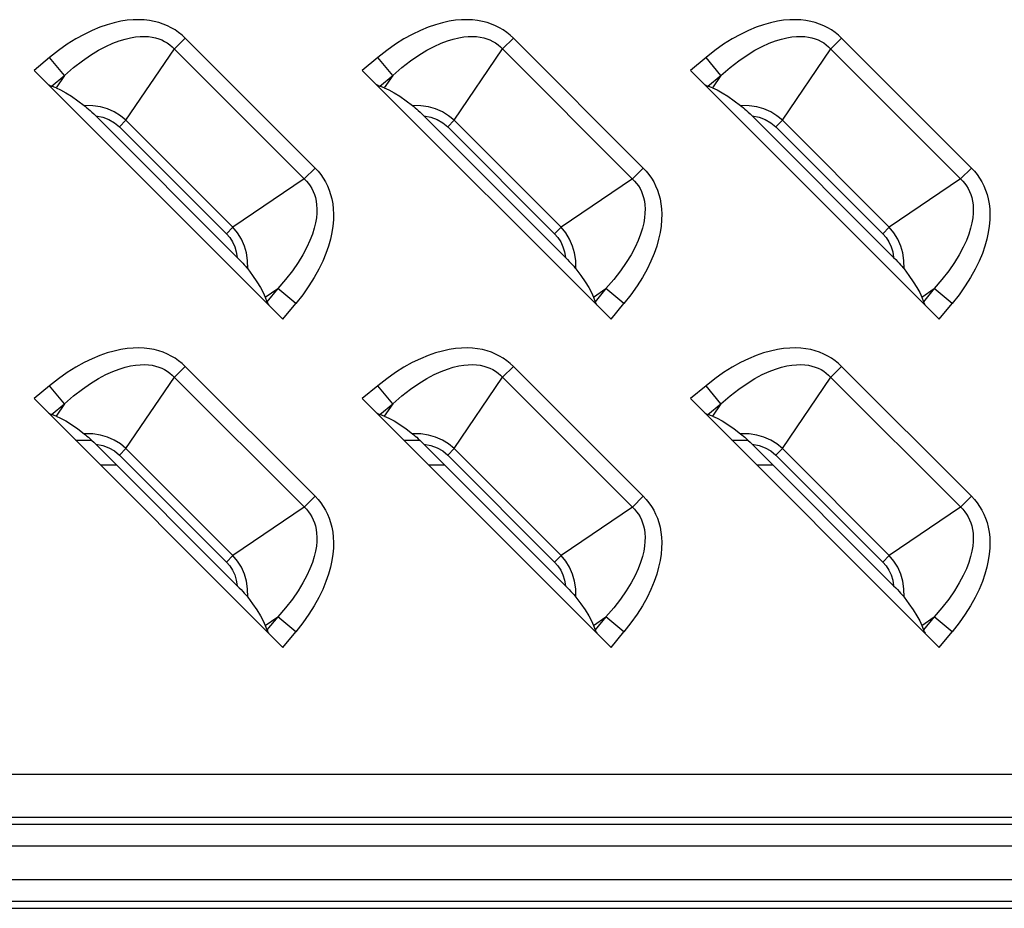
# Model space of a CAD drawing. Units: millimetres. Extents: x 0 to 4756, y 0 to 1682.
# Drawn here: x 3388 to 3427, y 568 to 604 of the extents above; entities that cross this region are included whole.
import ezdxf

# ---------------------------------------------------------------- set-up
doc = ezdxf.new("R2010")
doc.units = ezdxf.units.MM
doc.header["$LTSCALE"] = 261.57428
for name, color, linetype in [('00_COMPONENTS', 7, 'CONTINUOUS'), ('3_ALL_AXES', 7, 'CONTINUOUS'), ('7_ALL_FEATURES', 7, 'CONTINUOUS')]:
    doc.layers.add(name, color=color, linetype=linetype)

msp = doc.modelspace()

# ---------------------------------------------------------------- linework, layer by layer
at = {"layer": '00_COMPONENTS', "color": 7, "linetype": 'Continuous'}
for p, q in [((3390.129, 587.036), (3390.772, 587.036)), ((3403.329, 587.036), (3403.972, 587.036)), ((3416.529, 587.036), (3417.172, 587.036)), ((3391.129, 586.036), (3391.777, 586.036)), ((3404.329, 586.036), (3404.977, 586.036)), ((3417.529, 586.036), (3418.177, 586.036))]:
    msp.add_line(p, q, dxfattribs=at)
at = {"layer": '3_ALL_AXES', "color": 7, "linetype": 'Continuous'}
for p, q in [((3531, 573.595), (3336, 573.595)), ((3531, 571.863), (3336, 571.863)), ((3531, 571.575), (3336, 571.575)), ((3531, 570.708), (3336, 570.708)), ((3336, 569.363), (3531, 569.363)), ((3336, 568.497), (3531, 568.497)), ((3336, 568.208), (3531, 568.208))]:
    msp.add_line(p, q, dxfattribs=at)
at = {"layer": '7_ALL_FEATURES', "color": 7, "linetype": 'Continuous'}
for p, q in [((3392.209, 603.915), (3391.955, 603.876)), ((3392.451, 603.935), (3392.209, 603.915)), ((3392.679, 603.94), (3392.451, 603.935)), ((3392.896, 603.931), (3392.679, 603.94)), ((3393.101, 603.907), (3392.896, 603.931)), ((3393.296, 603.872), (3393.101, 603.907)), ((3405.409, 603.915), (3405.155, 603.876)), ((3405.651, 603.935), (3405.409, 603.915)), ((3405.879, 603.94), (3405.651, 603.935)), ((3406.096, 603.931), (3405.879, 603.94)), ((3406.301, 603.907), (3406.096, 603.931)), ((3406.496, 603.872), (3406.301, 603.907)), ((3418.609, 603.915), (3418.355, 603.876)), ((3418.851, 603.935), (3418.609, 603.915)), ((3419.079, 603.94), (3418.851, 603.935)), ((3419.296, 603.931), (3419.079, 603.94)), ((3419.501, 603.907), (3419.296, 603.931)), ((3419.696, 603.872), (3419.501, 603.907)), ((3390.797, 603.507), (3390.474, 603.351)), ((3391.107, 603.635), (3390.797, 603.507)), ((3391.404, 603.738), (3391.107, 603.635)), ((3391.686, 603.818), (3391.404, 603.738)), ((3391.955, 603.876), (3391.686, 603.818)), ((3393.481, 603.824), (3393.296, 603.872)), ((3393.656, 603.766), (3393.481, 603.824)), ((3393.823, 603.697), (3393.656, 603.766)), ((3393.982, 603.617), (3393.823, 603.697)), ((3394.133, 603.528), (3393.982, 603.617)), ((3394.276, 603.428), (3394.133, 603.528)), ((3403.997, 603.507), (3403.674, 603.351)), ((3404.307, 603.635), (3403.997, 603.507)), ((3404.604, 603.738), (3404.307, 603.635)), ((3404.886, 603.818), (3404.604, 603.738)), ((3405.155, 603.876), (3404.886, 603.818)), ((3406.681, 603.824), (3406.496, 603.872)), ((3406.856, 603.766), (3406.681, 603.824)), ((3407.023, 603.697), (3406.856, 603.766)), ((3407.182, 603.617), (3407.023, 603.697)), ((3407.333, 603.528), (3407.182, 603.617)), ((3407.476, 603.428), (3407.333, 603.528)), ((3417.197, 603.507), (3416.874, 603.351)), ((3417.507, 603.635), (3417.197, 603.507)), ((3417.804, 603.738), (3417.507, 603.635)), ((3418.086, 603.818), (3417.804, 603.738)), ((3418.355, 603.876), (3418.086, 603.818)), ((3419.881, 603.824), (3419.696, 603.872)), ((3420.056, 603.766), (3419.881, 603.824)), ((3420.223, 603.697), (3420.056, 603.766)), ((3420.382, 603.617), (3420.223, 603.697)), ((3420.533, 603.528), (3420.382, 603.617)), ((3420.676, 603.428), (3420.533, 603.528)), ((3390.139, 603.166), (3389.795, 602.95)), ((3390.474, 603.351), (3390.139, 603.166)), ((3391.884, 603.091), (3392.12, 603.164)), ((3392.12, 603.164), (3392.339, 603.216)), ((3392.339, 603.216), (3392.541, 603.25)), ((3392.541, 603.25), (3392.727, 603.267)), ((3392.727, 603.267), (3392.9, 603.27)), ((3392.9, 603.27), (3393.06, 603.261)), ((3393.06, 603.261), (3393.209, 603.242)), ((3393.209, 603.242), (3393.347, 603.212)), ((3393.347, 603.212), (3393.476, 603.173)), ((3393.476, 603.173), (3393.598, 603.125)), ((3393.598, 603.125), (3393.712, 603.07)), ((3394.541, 603.198), (3394.105, 602.763)), ((3394.412, 603.318), (3394.276, 603.428)), ((3394.541, 603.198), (3394.412, 603.318)), ((3399.762, 597.976), (3394.541, 603.198)), ((3403.339, 603.166), (3402.995, 602.95)), ((3403.674, 603.351), (3403.339, 603.166)), ((3405.084, 603.091), (3405.32, 603.164)), ((3405.32, 603.164), (3405.539, 603.216)), ((3405.539, 603.216), (3405.741, 603.25)), ((3405.741, 603.25), (3405.927, 603.267)), ((3405.927, 603.267), (3406.1, 603.27)), ((3406.1, 603.27), (3406.26, 603.261)), ((3406.26, 603.261), (3406.409, 603.242)), ((3406.409, 603.242), (3406.547, 603.212)), ((3406.547, 603.212), (3406.676, 603.173)), ((3406.676, 603.173), (3406.798, 603.125)), ((3406.798, 603.125), (3406.912, 603.07)), ((3407.741, 603.198), (3407.305, 602.763)), ((3407.612, 603.318), (3407.476, 603.428)), ((3407.741, 603.198), (3407.612, 603.318)), ((3412.962, 597.976), (3407.741, 603.198)), ((3416.539, 603.166), (3416.195, 602.95)), ((3416.874, 603.351), (3416.539, 603.166)), ((3418.284, 603.091), (3418.52, 603.164)), ((3418.52, 603.164), (3418.739, 603.216)), ((3418.739, 603.216), (3418.941, 603.25)), ((3418.941, 603.25), (3419.127, 603.267)), ((3419.127, 603.267), (3419.3, 603.27)), ((3419.3, 603.27), (3419.46, 603.261)), ((3419.46, 603.261), (3419.609, 603.242)), ((3419.609, 603.242), (3419.747, 603.212)), ((3419.747, 603.212), (3419.876, 603.173)), ((3419.876, 603.173), (3419.998, 603.125)), ((3419.998, 603.125), (3420.112, 603.07)), ((3420.941, 603.198), (3420.505, 602.763)), ((3420.812, 603.318), (3420.676, 603.428)), ((3420.941, 603.198), (3420.812, 603.318)), ((3426.162, 597.976), (3420.941, 603.198)), ((3389.795, 602.95), (3389.444, 602.702)), ((3391.054, 602.709), (3391.351, 602.867)), ((3391.351, 602.867), (3391.628, 602.993)), ((3391.628, 602.993), (3391.884, 603.091)), ((3392.158, 599.894), (3394.105, 602.763)), ((3393.712, 603.07), (3393.819, 603.005)), ((3393.819, 603.005), (3393.921, 602.933)), ((3393.921, 602.933), (3394.016, 602.852)), ((3394.016, 602.852), (3399.416, 597.452)), ((3402.995, 602.95), (3402.644, 602.702)), ((3404.254, 602.709), (3404.551, 602.867)), ((3404.551, 602.867), (3404.828, 602.993)), ((3404.828, 602.993), (3405.084, 603.091)), ((3405.358, 599.894), (3407.305, 602.763)), ((3406.912, 603.07), (3407.019, 603.005)), ((3407.019, 603.005), (3407.121, 602.933)), ((3407.121, 602.933), (3407.216, 602.852)), ((3407.216, 602.852), (3412.616, 597.452)), ((3416.195, 602.95), (3415.844, 602.702)), ((3417.454, 602.709), (3417.751, 602.867)), ((3417.751, 602.867), (3418.028, 602.993)), ((3418.028, 602.993), (3418.284, 603.091)), ((3418.558, 599.894), (3420.505, 602.763)), ((3420.112, 603.07), (3420.219, 603.005)), ((3420.219, 603.005), (3420.321, 602.933)), ((3420.321, 602.933), (3420.416, 602.852)), ((3420.416, 602.852), (3425.816, 597.452)), ((3389.088, 602.422), (3388.462, 601.903)), ((3389.444, 602.702), (3389.088, 602.422)), ((3389.689, 601.699), (3389.088, 602.422)), ((3390.403, 602.285), (3390.737, 602.516)), ((3390.737, 602.516), (3391.054, 602.709)), ((3402.288, 602.422), (3401.662, 601.903)), ((3402.644, 602.702), (3402.288, 602.422)), ((3402.889, 601.699), (3402.288, 602.422)), ((3403.603, 602.285), (3403.937, 602.516)), ((3403.937, 602.516), (3404.254, 602.709)), ((3415.488, 602.422), (3414.862, 601.903)), ((3415.844, 602.702), (3415.488, 602.422)), ((3416.089, 601.699), (3415.488, 602.422)), ((3416.803, 602.285), (3417.137, 602.516)), ((3417.137, 602.516), (3417.454, 602.709)), ((3389.689, 601.699), (3390.052, 602.013)), ((3390.052, 602.013), (3390.403, 602.285)), ((3402.889, 601.699), (3403.252, 602.013)), ((3403.252, 602.013), (3403.603, 602.285)), ((3416.089, 601.699), (3416.452, 602.013)), ((3416.452, 602.013), (3416.803, 602.285)), ((3388.462, 601.903), (3398.467, 591.898)), ((3389.165, 601.264), (3389.689, 601.699)), ((3389.689, 601.699), (3389.348, 601.197)), ((3401.662, 601.903), (3411.667, 591.898)), ((3402.365, 601.264), (3402.889, 601.699)), ((3402.889, 601.699), (3402.548, 601.197)), ((3414.862, 601.903), (3424.867, 591.898)), ((3415.565, 601.264), (3416.089, 601.699)), ((3416.089, 601.699), (3415.748, 601.197)), ((3389.03, 601.334), (3389.081, 601.304)), ((3389.081, 601.304), (3389.126, 601.281)), ((3389.126, 601.281), (3389.165, 601.264)), ((3389.348, 601.197), (3389.165, 601.264)), ((3389.348, 601.197), (3389.531, 601.117)), ((3402.23, 601.334), (3402.281, 601.304)), ((3402.281, 601.304), (3402.326, 601.281)), ((3402.326, 601.281), (3402.365, 601.264)), ((3402.548, 601.197), (3402.365, 601.264)), ((3402.548, 601.197), (3402.731, 601.117)), ((3415.43, 601.334), (3415.481, 601.304)), ((3415.481, 601.304), (3415.526, 601.281)), ((3415.526, 601.281), (3415.565, 601.264)), ((3415.748, 601.197), (3415.565, 601.264)), ((3415.748, 601.197), (3415.931, 601.117)), ((3389.531, 601.117), (3389.738, 601.005)), ((3389.738, 601.005), (3389.969, 600.859)), ((3389.969, 600.859), (3390.221, 600.684)), ((3402.731, 601.117), (3402.938, 601.005)), ((3402.938, 601.005), (3403.169, 600.859)), ((3403.169, 600.859), (3403.421, 600.684)), ((3415.931, 601.117), (3416.138, 601.005)), ((3416.138, 601.005), (3416.369, 600.859)), ((3416.369, 600.859), (3416.621, 600.684)), ((3390.221, 600.684), (3390.48, 600.489)), ((3390.821, 600.482), (3390.48, 600.489)), ((3390.48, 600.489), (3390.532, 600.448)), ((3390.532, 600.448), (3390.588, 600.4)), ((3390.588, 600.4), (3390.65, 600.347)), ((3390.65, 600.347), (3390.716, 600.288)), ((3391.129, 600.435), (3390.821, 600.482)), ((3391.41, 600.355), (3391.129, 600.435)), ((3391.689, 600.232), (3391.41, 600.355)), ((3403.421, 600.684), (3403.68, 600.489)), ((3404.021, 600.482), (3403.68, 600.489)), ((3403.68, 600.489), (3403.732, 600.448)), ((3403.732, 600.448), (3403.788, 600.4)), ((3403.788, 600.4), (3403.85, 600.347)), ((3403.85, 600.347), (3403.916, 600.288)), ((3404.329, 600.435), (3404.021, 600.482)), ((3404.61, 600.355), (3404.329, 600.435)), ((3404.889, 600.232), (3404.61, 600.355)), ((3416.621, 600.684), (3416.88, 600.489)), ((3417.221, 600.482), (3416.88, 600.489)), ((3416.88, 600.489), (3416.932, 600.448)), ((3416.932, 600.448), (3416.988, 600.4)), ((3416.988, 600.4), (3417.05, 600.347)), ((3417.05, 600.347), (3417.116, 600.288)), ((3417.529, 600.435), (3417.221, 600.482)), ((3417.81, 600.355), (3417.529, 600.435)), ((3418.089, 600.232), (3417.81, 600.355)), ((3390.716, 600.288), (3390.787, 600.222)), ((3390.787, 600.222), (3390.862, 600.15)), ((3390.862, 600.15), (3390.944, 600.069)), ((3390.944, 600.069), (3391.225, 600.019)), ((3396.633, 594.38), (3390.944, 600.069)), ((3391.225, 600.019), (3391.472, 599.929)), ((3391.935, 600.079), (3391.689, 600.232)), ((3392.158, 599.894), (3391.935, 600.079)), ((3403.916, 600.288), (3403.987, 600.222)), ((3403.987, 600.222), (3404.062, 600.15)), ((3404.062, 600.15), (3404.144, 600.069)), ((3404.144, 600.069), (3404.425, 600.019)), ((3409.833, 594.38), (3404.144, 600.069)), ((3404.425, 600.019), (3404.672, 599.929)), ((3405.135, 600.079), (3404.889, 600.232)), ((3405.358, 599.894), (3405.135, 600.079)), ((3417.116, 600.288), (3417.187, 600.222)), ((3417.187, 600.222), (3417.262, 600.15)), ((3417.262, 600.15), (3417.344, 600.069)), ((3417.344, 600.069), (3417.625, 600.019)), ((3423.033, 594.38), (3417.344, 600.069)), ((3417.625, 600.019), (3417.872, 599.929)), ((3418.335, 600.079), (3418.089, 600.232)), ((3418.558, 599.894), (3418.335, 600.079)), ((3391.472, 599.929), (3391.699, 599.799)), ((3391.699, 599.799), (3391.897, 599.633)), ((3392.158, 599.894), (3391.897, 599.633)), ((3391.897, 599.633), (3396.197, 595.332)), ((3392.158, 599.894), (3396.458, 595.594)), ((3404.672, 599.929), (3404.899, 599.799)), ((3404.899, 599.799), (3405.097, 599.633)), ((3405.358, 599.894), (3405.097, 599.633)), ((3405.097, 599.633), (3409.397, 595.332)), ((3405.358, 599.894), (3409.658, 595.594)), ((3417.872, 599.929), (3418.099, 599.799)), ((3418.099, 599.799), (3418.297, 599.633)), ((3418.558, 599.894), (3418.297, 599.633)), ((3418.297, 599.633), (3422.597, 595.332)), ((3418.558, 599.894), (3422.858, 595.594)), ((3399.327, 597.541), (3399.762, 597.976)), ((3399.762, 597.976), (3399.882, 597.849)), ((3412.527, 597.541), (3412.962, 597.976)), ((3412.962, 597.976), (3413.082, 597.849)), ((3425.727, 597.541), (3426.162, 597.976)), ((3426.162, 597.976), (3426.282, 597.849)), ((3399.882, 597.849), (3399.992, 597.713)), ((3399.992, 597.713), (3400.092, 597.569)), ((3400.092, 597.569), (3400.182, 597.417)), ((3413.082, 597.849), (3413.192, 597.713)), ((3413.192, 597.713), (3413.292, 597.569)), ((3413.292, 597.569), (3413.382, 597.417)), ((3426.282, 597.849), (3426.392, 597.713)), ((3426.392, 597.713), (3426.492, 597.569)), ((3426.492, 597.569), (3426.582, 597.417)), ((3399.327, 597.541), (3396.458, 595.594)), ((3399.416, 597.452), (3399.497, 597.357)), ((3399.497, 597.357), (3399.569, 597.256)), ((3399.569, 597.256), (3399.633, 597.148)), ((3400.182, 597.417), (3400.261, 597.259)), ((3400.261, 597.259), (3400.33, 597.092)), ((3412.527, 597.541), (3409.658, 595.594)), ((3412.616, 597.452), (3412.697, 597.357)), ((3412.697, 597.357), (3412.769, 597.256)), ((3412.769, 597.256), (3412.833, 597.148)), ((3413.382, 597.417), (3413.461, 597.259)), ((3413.461, 597.259), (3413.53, 597.092)), ((3425.727, 597.541), (3422.858, 595.594)), ((3425.816, 597.452), (3425.897, 597.357)), ((3425.897, 597.357), (3425.969, 597.256)), ((3425.969, 597.256), (3426.033, 597.148)), ((3426.582, 597.417), (3426.661, 597.259)), ((3426.661, 597.259), (3426.73, 597.092)), ((3399.633, 597.148), (3399.689, 597.034)), ((3399.689, 597.034), (3399.737, 596.913)), ((3399.737, 596.913), (3399.776, 596.784)), ((3399.776, 596.784), (3399.806, 596.645)), ((3400.33, 597.092), (3400.388, 596.917)), ((3400.388, 596.917), (3400.436, 596.732)), ((3412.833, 597.148), (3412.889, 597.034)), ((3412.889, 597.034), (3412.937, 596.913)), ((3412.937, 596.913), (3412.976, 596.784)), ((3412.976, 596.784), (3413.006, 596.645)), ((3413.53, 597.092), (3413.588, 596.917)), ((3413.588, 596.917), (3413.636, 596.732)), ((3426.033, 597.148), (3426.089, 597.034)), ((3426.089, 597.034), (3426.137, 596.913)), ((3426.137, 596.913), (3426.176, 596.784)), ((3426.176, 596.784), (3426.206, 596.645)), ((3426.73, 597.092), (3426.788, 596.917)), ((3426.788, 596.917), (3426.836, 596.732)), ((3399.806, 596.645), (3399.826, 596.496)), ((3399.826, 596.496), (3399.835, 596.337)), ((3400.436, 596.732), (3400.472, 596.537)), ((3400.472, 596.537), (3400.495, 596.331)), ((3413.006, 596.645), (3413.026, 596.496)), ((3413.026, 596.496), (3413.035, 596.337)), ((3413.636, 596.732), (3413.672, 596.537)), ((3413.672, 596.537), (3413.695, 596.331)), ((3426.206, 596.645), (3426.226, 596.496)), ((3426.226, 596.496), (3426.235, 596.337)), ((3426.836, 596.732), (3426.872, 596.537)), ((3426.872, 596.537), (3426.895, 596.331)), ((3399.831, 596.164), (3399.814, 595.977)), ((3399.835, 596.337), (3399.831, 596.164)), ((3400.495, 596.331), (3400.505, 596.114)), ((3400.505, 596.114), (3400.5, 595.886)), ((3413.031, 596.164), (3413.014, 595.977)), ((3413.035, 596.337), (3413.031, 596.164)), ((3413.695, 596.331), (3413.705, 596.114)), ((3413.705, 596.114), (3413.7, 595.886)), ((3426.231, 596.164), (3426.214, 595.977)), ((3426.235, 596.337), (3426.231, 596.164)), ((3426.895, 596.331), (3426.905, 596.114)), ((3426.905, 596.114), (3426.9, 595.886)), ((3396.458, 595.594), (3396.197, 595.332)), ((3396.642, 595.373), (3396.458, 595.594)), ((3399.781, 595.776), (3399.729, 595.557)), ((3399.814, 595.977), (3399.781, 595.776)), ((3400.479, 595.644), (3400.44, 595.389)), ((3400.5, 595.886), (3400.479, 595.644)), ((3409.658, 595.594), (3409.397, 595.332)), ((3409.842, 595.373), (3409.658, 595.594)), ((3412.981, 595.776), (3412.929, 595.557)), ((3413.014, 595.977), (3412.981, 595.776)), ((3413.679, 595.644), (3413.64, 595.389)), ((3413.7, 595.886), (3413.679, 595.644)), ((3422.858, 595.594), (3422.597, 595.332)), ((3423.042, 595.373), (3422.858, 595.594)), ((3426.181, 595.776), (3426.129, 595.557)), ((3426.214, 595.977), (3426.181, 595.776)), ((3426.879, 595.644), (3426.84, 595.389)), ((3426.9, 595.886), (3426.879, 595.644)), ((3396.197, 595.332), (3396.331, 595.179)), ((3396.798, 595.121), (3396.642, 595.373)), ((3399.656, 595.32), (3399.558, 595.064)), ((3399.729, 595.557), (3399.656, 595.32)), ((3400.44, 595.389), (3400.382, 595.121)), ((3409.397, 595.332), (3409.531, 595.179)), ((3409.998, 595.121), (3409.842, 595.373)), ((3412.856, 595.32), (3412.758, 595.064)), ((3412.929, 595.557), (3412.856, 595.32)), ((3413.64, 595.389), (3413.582, 595.121)), ((3422.597, 595.332), (3422.731, 595.179)), ((3423.198, 595.121), (3423.042, 595.373)), ((3426.056, 595.32), (3425.958, 595.064)), ((3426.129, 595.557), (3426.056, 595.32)), ((3426.84, 595.389), (3426.782, 595.121)), ((3396.331, 595.179), (3396.445, 595.004)), ((3396.445, 595.004), (3396.533, 594.813)), ((3396.533, 594.813), (3396.596, 594.609)), ((3396.921, 594.839), (3396.798, 595.121)), ((3396.999, 594.564), (3396.921, 594.839)), ((3399.558, 595.064), (3399.432, 594.788)), ((3400.302, 594.839), (3400.2, 594.543)), ((3400.382, 595.121), (3400.302, 594.839)), ((3409.531, 595.179), (3409.645, 595.004)), ((3409.645, 595.004), (3409.733, 594.813)), ((3409.733, 594.813), (3409.796, 594.609)), ((3410.121, 594.839), (3409.998, 595.121)), ((3410.199, 594.564), (3410.121, 594.839)), ((3412.758, 595.064), (3412.632, 594.788)), ((3413.502, 594.839), (3413.4, 594.543)), ((3413.582, 595.121), (3413.502, 594.839)), ((3422.731, 595.179), (3422.845, 595.004)), ((3422.845, 595.004), (3422.933, 594.813)), ((3422.933, 594.813), (3422.996, 594.609)), ((3423.321, 594.839), (3423.198, 595.121)), ((3423.399, 594.564), (3423.321, 594.839)), ((3425.958, 595.064), (3425.832, 594.788)), ((3426.702, 594.839), (3426.6, 594.543)), ((3426.782, 595.121), (3426.702, 594.839)), ((3396.596, 594.609), (3396.633, 594.38)), ((3397.046, 594.258), (3396.999, 594.564)), ((3399.274, 594.491), (3399.081, 594.175)), ((3399.432, 594.788), (3399.274, 594.491)), ((3400.2, 594.543), (3400.071, 594.233)), ((3409.796, 594.609), (3409.833, 594.38)), ((3410.246, 594.258), (3410.199, 594.564)), ((3412.474, 594.491), (3412.281, 594.175)), ((3412.632, 594.788), (3412.474, 594.491)), ((3413.4, 594.543), (3413.271, 594.233)), ((3422.996, 594.609), (3423.033, 594.38)), ((3423.446, 594.258), (3423.399, 594.564)), ((3425.674, 594.491), (3425.481, 594.175)), ((3425.832, 594.788), (3425.674, 594.491)), ((3426.6, 594.543), (3426.471, 594.233)), ((3396.633, 594.38), (3396.714, 594.298)), ((3396.714, 594.298), (3396.786, 594.222)), ((3396.786, 594.222), (3396.852, 594.152)), ((3396.852, 594.152), (3396.911, 594.086)), ((3396.911, 594.086), (3396.965, 594.024)), ((3396.965, 594.024), (3397.012, 593.968)), ((3397.053, 593.916), (3397.046, 594.258)), ((3399.081, 594.175), (3398.85, 593.839)), ((3400.071, 594.233), (3399.915, 593.91)), ((3409.833, 594.38), (3409.914, 594.298)), ((3409.914, 594.298), (3409.986, 594.222)), ((3409.986, 594.222), (3410.052, 594.152)), ((3410.052, 594.152), (3410.111, 594.086)), ((3410.111, 594.086), (3410.165, 594.024)), ((3410.165, 594.024), (3410.212, 593.968)), ((3410.253, 593.916), (3410.246, 594.258)), ((3412.281, 594.175), (3412.05, 593.839)), ((3413.271, 594.233), (3413.115, 593.91)), ((3423.033, 594.38), (3423.114, 594.298)), ((3423.114, 594.298), (3423.186, 594.222)), ((3423.186, 594.222), (3423.252, 594.152)), ((3423.252, 594.152), (3423.311, 594.086)), ((3423.311, 594.086), (3423.365, 594.024)), ((3423.365, 594.024), (3423.412, 593.968)), ((3423.453, 593.916), (3423.446, 594.258)), ((3425.481, 594.175), (3425.25, 593.839)), ((3426.471, 594.233), (3426.315, 593.91)), ((3397.012, 593.968), (3397.053, 593.916)), ((3397.053, 593.916), (3397.248, 593.657)), ((3397.248, 593.657), (3397.424, 593.405)), ((3398.85, 593.839), (3398.577, 593.488)), ((3399.915, 593.91), (3399.73, 593.576)), ((3410.212, 593.968), (3410.253, 593.916)), ((3410.253, 593.916), (3410.448, 593.657)), ((3410.448, 593.657), (3410.624, 593.405)), ((3412.05, 593.839), (3411.777, 593.488)), ((3413.115, 593.91), (3412.93, 593.576)), ((3423.412, 593.968), (3423.453, 593.916)), ((3423.453, 593.916), (3423.648, 593.657)), ((3423.648, 593.657), (3423.824, 593.405)), ((3425.25, 593.839), (3424.977, 593.488)), ((3426.315, 593.91), (3426.13, 593.576)), ((3397.424, 593.405), (3397.569, 593.173)), ((3398.577, 593.488), (3398.263, 593.125)), ((3399.514, 593.232), (3399.267, 592.881)), ((3399.73, 593.576), (3399.514, 593.232)), ((3410.624, 593.405), (3410.769, 593.173)), ((3411.777, 593.488), (3411.463, 593.125)), ((3412.714, 593.232), (3412.467, 592.881)), ((3412.93, 593.576), (3412.714, 593.232)), ((3423.824, 593.405), (3423.969, 593.173)), ((3424.977, 593.488), (3424.663, 593.125)), ((3425.914, 593.232), (3425.667, 592.881)), ((3426.13, 593.576), (3425.914, 593.232)), ((3397.569, 593.173), (3397.682, 592.966)), ((3397.682, 592.966), (3397.761, 592.784)), ((3397.761, 592.784), (3398.263, 593.125)), ((3398.263, 593.125), (3397.828, 592.601)), ((3398.986, 592.524), (3398.263, 593.125)), ((3399.267, 592.881), (3398.986, 592.524)), ((3410.769, 593.173), (3410.882, 592.966)), ((3410.882, 592.966), (3410.961, 592.784)), ((3410.961, 592.784), (3411.463, 593.125)), ((3411.463, 593.125), (3411.028, 592.601)), ((3412.186, 592.524), (3411.463, 593.125)), ((3412.467, 592.881), (3412.186, 592.524)), ((3423.969, 593.173), (3424.082, 592.966)), ((3424.082, 592.966), (3424.161, 592.784)), ((3424.161, 592.784), (3424.663, 593.125)), ((3424.663, 593.125), (3424.228, 592.601)), ((3425.386, 592.524), (3424.663, 593.125)), ((3425.667, 592.881), (3425.386, 592.524)), ((3397.761, 592.784), (3397.828, 592.601)), ((3397.828, 592.601), (3397.845, 592.562)), ((3397.845, 592.562), (3397.869, 592.517)), ((3397.869, 592.517), (3397.899, 592.466)), ((3398.467, 591.898), (3398.986, 592.524)), ((3410.961, 592.784), (3411.028, 592.601)), ((3411.028, 592.601), (3411.045, 592.562)), ((3411.045, 592.562), (3411.069, 592.517)), ((3411.069, 592.517), (3411.099, 592.466)), ((3411.667, 591.898), (3412.186, 592.524)), ((3424.161, 592.784), (3424.228, 592.601)), ((3424.228, 592.601), (3424.245, 592.562)), ((3424.245, 592.562), (3424.269, 592.517)), ((3424.269, 592.517), (3424.299, 592.466)), ((3424.867, 591.898), (3425.386, 592.524)), ((3391.404, 590.538), (3391.107, 590.435)), ((3391.686, 590.618), (3391.404, 590.538)), ((3391.955, 590.676), (3391.686, 590.618)), ((3392.209, 590.715), (3391.955, 590.676)), ((3392.451, 590.735), (3392.209, 590.715)), ((3392.679, 590.74), (3392.451, 590.735)), ((3392.896, 590.731), (3392.679, 590.74)), ((3393.101, 590.707), (3392.896, 590.731)), ((3393.296, 590.672), (3393.101, 590.707)), ((3393.481, 590.624), (3393.296, 590.672)), ((3393.656, 590.566), (3393.481, 590.624)), ((3393.823, 590.497), (3393.656, 590.566)), ((3393.982, 590.417), (3393.823, 590.497)), ((3404.604, 590.538), (3404.307, 590.435)), ((3404.886, 590.618), (3404.604, 590.538)), ((3405.155, 590.676), (3404.886, 590.618)), ((3405.409, 590.715), (3405.155, 590.676)), ((3405.651, 590.735), (3405.409, 590.715)), ((3405.879, 590.74), (3405.651, 590.735)), ((3406.096, 590.731), (3405.879, 590.74)), ((3406.301, 590.707), (3406.096, 590.731)), ((3406.496, 590.672), (3406.301, 590.707)), ((3406.681, 590.624), (3406.496, 590.672)), ((3406.856, 590.566), (3406.681, 590.624)), ((3407.023, 590.497), (3406.856, 590.566)), ((3407.182, 590.417), (3407.023, 590.497)), ((3417.804, 590.538), (3417.507, 590.435)), ((3418.086, 590.618), (3417.804, 590.538)), ((3418.355, 590.676), (3418.086, 590.618)), ((3418.609, 590.715), (3418.355, 590.676)), ((3418.851, 590.735), (3418.609, 590.715)), ((3419.079, 590.74), (3418.851, 590.735)), ((3419.296, 590.731), (3419.079, 590.74)), ((3419.501, 590.707), (3419.296, 590.731)), ((3419.696, 590.672), (3419.501, 590.707)), ((3419.881, 590.624), (3419.696, 590.672)), ((3420.056, 590.566), (3419.881, 590.624)), ((3420.223, 590.497), (3420.056, 590.566)), ((3420.382, 590.417), (3420.223, 590.497)), ((3390.474, 590.151), (3390.139, 589.966)), ((3390.797, 590.307), (3390.474, 590.151)), ((3391.107, 590.435), (3390.797, 590.307)), ((3392.339, 590.016), (3392.541, 590.05)), ((3392.541, 590.05), (3392.727, 590.067)), ((3392.727, 590.067), (3392.9, 590.07)), ((3392.9, 590.07), (3393.06, 590.061)), ((3393.06, 590.061), (3393.209, 590.042)), ((3393.209, 590.042), (3393.347, 590.012)), ((3394.133, 590.328), (3393.982, 590.417)), ((3394.276, 590.228), (3394.133, 590.328)), ((3394.412, 590.118), (3394.276, 590.228)), ((3394.541, 589.998), (3394.412, 590.118)), ((3403.674, 590.151), (3403.339, 589.966)), ((3403.997, 590.307), (3403.674, 590.151)), ((3404.307, 590.435), (3403.997, 590.307)), ((3405.539, 590.016), (3405.741, 590.05)), ((3405.741, 590.05), (3405.927, 590.067)), ((3405.927, 590.067), (3406.1, 590.07)), ((3406.1, 590.07), (3406.26, 590.061)), ((3406.26, 590.061), (3406.409, 590.042)), ((3406.409, 590.042), (3406.547, 590.012)), ((3407.333, 590.328), (3407.182, 590.417)), ((3407.476, 590.228), (3407.333, 590.328)), ((3407.612, 590.118), (3407.476, 590.228)), ((3407.741, 589.998), (3407.612, 590.118)), ((3416.874, 590.151), (3416.539, 589.966)), ((3417.197, 590.307), (3416.874, 590.151)), ((3417.507, 590.435), (3417.197, 590.307)), ((3418.739, 590.016), (3418.941, 590.05)), ((3418.941, 590.05), (3419.127, 590.067)), ((3419.127, 590.067), (3419.3, 590.07)), ((3419.3, 590.07), (3419.46, 590.061)), ((3419.46, 590.061), (3419.609, 590.042)), ((3419.609, 590.042), (3419.747, 590.012)), ((3420.533, 590.328), (3420.382, 590.417)), ((3420.676, 590.228), (3420.533, 590.328)), ((3420.812, 590.118), (3420.676, 590.228)), ((3420.941, 589.998), (3420.812, 590.118)), ((3389.795, 589.75), (3389.444, 589.502)), ((3390.139, 589.966), (3389.795, 589.75)), ((3391.054, 589.509), (3391.351, 589.667)), ((3391.351, 589.667), (3391.628, 589.793)), ((3391.628, 589.793), (3391.884, 589.891)), ((3391.884, 589.891), (3392.12, 589.964)), ((3392.12, 589.964), (3392.339, 590.016)), ((3393.347, 590.012), (3393.476, 589.973)), ((3393.476, 589.973), (3393.598, 589.925)), ((3393.598, 589.925), (3393.712, 589.87)), ((3393.712, 589.87), (3393.819, 589.805)), ((3393.819, 589.805), (3393.921, 589.733)), ((3393.921, 589.733), (3394.016, 589.652)), ((3394.016, 589.652), (3399.416, 584.252)), ((3394.541, 589.998), (3394.105, 589.563)), ((3399.762, 584.776), (3394.541, 589.998)), ((3402.995, 589.75), (3402.644, 589.502)), ((3403.339, 589.966), (3402.995, 589.75)), ((3404.254, 589.509), (3404.551, 589.667)), ((3404.551, 589.667), (3404.828, 589.793)), ((3404.828, 589.793), (3405.084, 589.891)), ((3405.084, 589.891), (3405.32, 589.964)), ((3405.32, 589.964), (3405.539, 590.016)), ((3406.547, 590.012), (3406.676, 589.973)), ((3406.676, 589.973), (3406.798, 589.925)), ((3406.798, 589.925), (3406.912, 589.87)), ((3406.912, 589.87), (3407.019, 589.805)), ((3407.019, 589.805), (3407.121, 589.733)), ((3407.121, 589.733), (3407.216, 589.652)), ((3407.216, 589.652), (3412.616, 584.252)), ((3407.741, 589.998), (3407.305, 589.563)), ((3412.962, 584.776), (3407.741, 589.998)), ((3416.195, 589.75), (3415.844, 589.502)), ((3416.539, 589.966), (3416.195, 589.75)), ((3417.454, 589.509), (3417.751, 589.667)), ((3417.751, 589.667), (3418.028, 589.793)), ((3418.028, 589.793), (3418.284, 589.891)), ((3418.284, 589.891), (3418.52, 589.964)), ((3418.52, 589.964), (3418.739, 590.016)), ((3419.747, 590.012), (3419.876, 589.973)), ((3419.876, 589.973), (3419.998, 589.925)), ((3419.998, 589.925), (3420.112, 589.87)), ((3420.112, 589.87), (3420.219, 589.805)), ((3420.219, 589.805), (3420.321, 589.733)), ((3420.321, 589.733), (3420.416, 589.652)), ((3420.416, 589.652), (3425.816, 584.252)), ((3420.941, 589.998), (3420.505, 589.563)), ((3426.162, 584.776), (3420.941, 589.998)), ((3389.444, 589.502), (3389.088, 589.222)), ((3390.403, 589.085), (3390.737, 589.316)), ((3390.737, 589.316), (3391.054, 589.509)), ((3392.158, 586.694), (3394.105, 589.563)), ((3402.644, 589.502), (3402.288, 589.222)), ((3403.603, 589.085), (3403.937, 589.316)), ((3403.937, 589.316), (3404.254, 589.509)), ((3405.358, 586.694), (3407.305, 589.563)), ((3415.844, 589.502), (3415.488, 589.222)), ((3416.803, 589.085), (3417.137, 589.316)), ((3417.137, 589.316), (3417.454, 589.509)), ((3418.558, 586.694), (3420.505, 589.563)), ((3389.088, 589.222), (3388.462, 588.703)), ((3389.689, 588.499), (3389.088, 589.222)), ((3390.052, 588.813), (3390.403, 589.085)), ((3402.288, 589.222), (3401.662, 588.703)), ((3402.889, 588.499), (3402.288, 589.222)), ((3403.252, 588.813), (3403.603, 589.085)), ((3415.488, 589.222), (3414.862, 588.703)), ((3416.089, 588.499), (3415.488, 589.222)), ((3416.452, 588.813), (3416.803, 589.085)), ((3388.462, 588.703), (3398.467, 578.698)), ((3389.165, 588.064), (3389.689, 588.499)), ((3389.689, 588.499), (3389.348, 587.997)), ((3389.689, 588.499), (3390.052, 588.813)), ((3401.662, 588.703), (3411.667, 578.698)), ((3402.365, 588.064), (3402.889, 588.499)), ((3402.889, 588.499), (3402.548, 587.997)), ((3402.889, 588.499), (3403.252, 588.813)), ((3414.862, 588.703), (3424.867, 578.698)), ((3415.565, 588.064), (3416.089, 588.499)), ((3416.089, 588.499), (3415.748, 587.997)), ((3416.089, 588.499), (3416.452, 588.813)), ((3389.03, 588.134), (3389.081, 588.104)), ((3389.081, 588.104), (3389.126, 588.081)), ((3389.126, 588.081), (3389.165, 588.064)), ((3389.348, 587.997), (3389.165, 588.064)), ((3402.23, 588.134), (3402.281, 588.104)), ((3402.281, 588.104), (3402.326, 588.081)), ((3402.326, 588.081), (3402.365, 588.064)), ((3402.548, 587.997), (3402.365, 588.064)), ((3415.43, 588.134), (3415.481, 588.104)), ((3415.481, 588.104), (3415.526, 588.081)), ((3415.526, 588.081), (3415.565, 588.064)), ((3415.748, 587.997), (3415.565, 588.064)), ((3389.348, 587.997), (3389.531, 587.917)), ((3389.531, 587.917), (3389.738, 587.805)), ((3389.738, 587.805), (3389.969, 587.659)), ((3402.548, 587.997), (3402.731, 587.917)), ((3402.731, 587.917), (3402.938, 587.805)), ((3402.938, 587.805), (3403.169, 587.659)), ((3415.748, 587.997), (3415.931, 587.917)), ((3415.931, 587.917), (3416.138, 587.805)), ((3416.138, 587.805), (3416.369, 587.659)), ((3389.969, 587.659), (3390.221, 587.484)), ((3390.221, 587.484), (3390.48, 587.289)), ((3390.821, 587.282), (3390.48, 587.289)), ((3390.48, 587.289), (3390.532, 587.248)), ((3391.129, 587.235), (3390.821, 587.282)), ((3403.169, 587.659), (3403.421, 587.484)), ((3403.421, 587.484), (3403.68, 587.289)), ((3404.021, 587.282), (3403.68, 587.289)), ((3403.68, 587.289), (3403.732, 587.248)), ((3404.329, 587.235), (3404.021, 587.282)), ((3416.369, 587.659), (3416.621, 587.484)), ((3416.621, 587.484), (3416.88, 587.289)), ((3417.221, 587.282), (3416.88, 587.289)), ((3416.88, 587.289), (3416.932, 587.248)), ((3417.529, 587.235), (3417.221, 587.282)), ((3390.532, 587.248), (3390.588, 587.2)), ((3390.588, 587.2), (3390.65, 587.147)), ((3390.65, 587.147), (3390.716, 587.088)), ((3390.716, 587.088), (3390.787, 587.022)), ((3390.787, 587.022), (3390.862, 586.95)), ((3390.862, 586.95), (3390.944, 586.869)), ((3391.41, 587.155), (3391.129, 587.235)), ((3391.689, 587.032), (3391.41, 587.155)), ((3391.935, 586.879), (3391.689, 587.032)), ((3392.158, 586.694), (3391.935, 586.879)), ((3403.732, 587.248), (3403.788, 587.2)), ((3403.788, 587.2), (3403.85, 587.147)), ((3403.85, 587.147), (3403.916, 587.088)), ((3403.916, 587.088), (3403.987, 587.022)), ((3403.987, 587.022), (3404.062, 586.95)), ((3404.062, 586.95), (3404.144, 586.869)), ((3404.61, 587.155), (3404.329, 587.235)), ((3404.889, 587.032), (3404.61, 587.155)), ((3405.135, 586.879), (3404.889, 587.032)), ((3405.358, 586.694), (3405.135, 586.879)), ((3416.932, 587.248), (3416.988, 587.2)), ((3416.988, 587.2), (3417.05, 587.147)), ((3417.05, 587.147), (3417.116, 587.088)), ((3417.116, 587.088), (3417.187, 587.022)), ((3417.187, 587.022), (3417.262, 586.95)), ((3417.262, 586.95), (3417.344, 586.869)), ((3417.81, 587.155), (3417.529, 587.235)), ((3418.089, 587.032), (3417.81, 587.155)), ((3418.335, 586.879), (3418.089, 587.032)), ((3418.558, 586.694), (3418.335, 586.879)), ((3390.944, 586.869), (3391.225, 586.819)), ((3396.633, 581.18), (3390.944, 586.869)), ((3391.225, 586.819), (3391.472, 586.729)), ((3391.472, 586.729), (3391.699, 586.599)), ((3391.699, 586.599), (3391.897, 586.433)), ((3392.158, 586.694), (3391.897, 586.433)), ((3392.158, 586.694), (3396.458, 582.394)), ((3404.144, 586.869), (3404.425, 586.819)), ((3409.833, 581.18), (3404.144, 586.869)), ((3404.425, 586.819), (3404.672, 586.729)), ((3404.672, 586.729), (3404.899, 586.599)), ((3404.899, 586.599), (3405.097, 586.433)), ((3405.358, 586.694), (3405.097, 586.433)), ((3405.358, 586.694), (3409.658, 582.394)), ((3417.344, 586.869), (3417.625, 586.819)), ((3423.033, 581.18), (3417.344, 586.869)), ((3417.625, 586.819), (3417.872, 586.729)), ((3417.872, 586.729), (3418.099, 586.599)), ((3418.099, 586.599), (3418.297, 586.433)), ((3418.558, 586.694), (3418.297, 586.433)), ((3418.558, 586.694), (3422.858, 582.394)), ((3391.897, 586.433), (3396.197, 582.132)), ((3405.097, 586.433), (3409.397, 582.132)), ((3418.297, 586.433), (3422.597, 582.132)), ((3399.327, 584.341), (3399.762, 584.776)), ((3399.762, 584.776), (3399.882, 584.649)), ((3399.882, 584.649), (3399.992, 584.513)), ((3399.992, 584.513), (3400.092, 584.369)), ((3412.527, 584.341), (3412.962, 584.776)), ((3412.962, 584.776), (3413.082, 584.649)), ((3413.082, 584.649), (3413.192, 584.513)), ((3413.192, 584.513), (3413.292, 584.369)), ((3425.727, 584.341), (3426.162, 584.776)), ((3426.162, 584.776), (3426.282, 584.649)), ((3426.282, 584.649), (3426.392, 584.513)), ((3426.392, 584.513), (3426.492, 584.369)), ((3399.327, 584.341), (3396.458, 582.394)), ((3399.416, 584.252), (3399.497, 584.157)), ((3399.497, 584.157), (3399.569, 584.056)), ((3400.092, 584.369), (3400.182, 584.217)), ((3400.182, 584.217), (3400.261, 584.059)), ((3412.527, 584.341), (3409.658, 582.394)), ((3412.616, 584.252), (3412.697, 584.157)), ((3412.697, 584.157), (3412.769, 584.056)), ((3413.292, 584.369), (3413.382, 584.217)), ((3413.382, 584.217), (3413.461, 584.059)), ((3425.727, 584.341), (3422.858, 582.394)), ((3425.816, 584.252), (3425.897, 584.157)), ((3425.897, 584.157), (3425.969, 584.056)), ((3426.492, 584.369), (3426.582, 584.217)), ((3426.582, 584.217), (3426.661, 584.059)), ((3399.569, 584.056), (3399.633, 583.948)), ((3399.633, 583.948), (3399.689, 583.834)), ((3399.689, 583.834), (3399.737, 583.713)), ((3399.737, 583.713), (3399.776, 583.584)), ((3400.261, 584.059), (3400.33, 583.892)), ((3400.33, 583.892), (3400.388, 583.717)), ((3400.388, 583.717), (3400.436, 583.532)), ((3412.769, 584.056), (3412.833, 583.948)), ((3412.833, 583.948), (3412.889, 583.834)), ((3412.889, 583.834), (3412.937, 583.713)), ((3412.937, 583.713), (3412.976, 583.584)), ((3413.461, 584.059), (3413.53, 583.892)), ((3413.53, 583.892), (3413.588, 583.717)), ((3413.588, 583.717), (3413.636, 583.532)), ((3425.969, 584.056), (3426.033, 583.948)), ((3426.033, 583.948), (3426.089, 583.834)), ((3426.089, 583.834), (3426.137, 583.713)), ((3426.137, 583.713), (3426.176, 583.584)), ((3426.661, 584.059), (3426.73, 583.892)), ((3426.73, 583.892), (3426.788, 583.717)), ((3426.788, 583.717), (3426.836, 583.532)), ((3399.776, 583.584), (3399.806, 583.445)), ((3399.806, 583.445), (3399.826, 583.296)), ((3400.436, 583.532), (3400.472, 583.337)), ((3400.472, 583.337), (3400.495, 583.131)), ((3412.976, 583.584), (3413.006, 583.445)), ((3413.006, 583.445), (3413.026, 583.296)), ((3413.636, 583.532), (3413.672, 583.337)), ((3413.672, 583.337), (3413.695, 583.131)), ((3426.176, 583.584), (3426.206, 583.445)), ((3426.206, 583.445), (3426.226, 583.296)), ((3426.836, 583.532), (3426.872, 583.337)), ((3426.872, 583.337), (3426.895, 583.131)), ((3399.831, 582.964), (3399.814, 582.777)), ((3399.826, 583.296), (3399.835, 583.137)), ((3399.835, 583.137), (3399.831, 582.964)), ((3400.495, 583.131), (3400.505, 582.914)), ((3400.505, 582.914), (3400.5, 582.686)), ((3413.031, 582.964), (3413.014, 582.777)), ((3413.026, 583.296), (3413.035, 583.137)), ((3413.035, 583.137), (3413.031, 582.964)), ((3413.695, 583.131), (3413.705, 582.914)), ((3413.705, 582.914), (3413.7, 582.686)), ((3426.231, 582.964), (3426.214, 582.777)), ((3426.226, 583.296), (3426.235, 583.137)), ((3426.235, 583.137), (3426.231, 582.964)), ((3426.895, 583.131), (3426.905, 582.914)), ((3426.905, 582.914), (3426.9, 582.686)), ((3399.781, 582.576), (3399.729, 582.357)), ((3399.814, 582.777), (3399.781, 582.576)), ((3400.5, 582.686), (3400.479, 582.444)), ((3412.981, 582.576), (3412.929, 582.357)), ((3413.014, 582.777), (3412.981, 582.576)), ((3413.7, 582.686), (3413.679, 582.444)), ((3426.181, 582.576), (3426.129, 582.357)), ((3426.214, 582.777), (3426.181, 582.576)), ((3426.9, 582.686), (3426.879, 582.444)), ((3396.458, 582.394), (3396.197, 582.132)), ((3396.197, 582.132), (3396.331, 581.979)), ((3396.642, 582.173), (3396.458, 582.394)), ((3396.798, 581.921), (3396.642, 582.173)), ((3399.656, 582.12), (3399.558, 581.864)), ((3399.729, 582.357), (3399.656, 582.12)), ((3400.44, 582.189), (3400.382, 581.921)), ((3400.479, 582.444), (3400.44, 582.189)), ((3409.658, 582.394), (3409.397, 582.132)), ((3409.397, 582.132), (3409.531, 581.979)), ((3409.842, 582.173), (3409.658, 582.394)), ((3409.998, 581.921), (3409.842, 582.173)), ((3412.856, 582.12), (3412.758, 581.864)), ((3412.929, 582.357), (3412.856, 582.12)), ((3413.64, 582.189), (3413.582, 581.921)), ((3413.679, 582.444), (3413.64, 582.189)), ((3422.858, 582.394), (3422.597, 582.132)), ((3422.597, 582.132), (3422.731, 581.979)), ((3423.042, 582.173), (3422.858, 582.394)), ((3423.198, 581.921), (3423.042, 582.173)), ((3426.056, 582.12), (3425.958, 581.864)), ((3426.129, 582.357), (3426.056, 582.12)), ((3426.84, 582.189), (3426.782, 581.921)), ((3426.879, 582.444), (3426.84, 582.189)), ((3396.331, 581.979), (3396.445, 581.804)), ((3396.445, 581.804), (3396.533, 581.613)), ((3396.921, 581.639), (3396.798, 581.921)), ((3399.558, 581.864), (3399.432, 581.588)), ((3400.382, 581.921), (3400.302, 581.639)), ((3409.531, 581.979), (3409.645, 581.804)), ((3409.645, 581.804), (3409.733, 581.613)), ((3410.121, 581.639), (3409.998, 581.921)), ((3412.758, 581.864), (3412.632, 581.588)), ((3413.582, 581.921), (3413.502, 581.639)), ((3422.731, 581.979), (3422.845, 581.804)), ((3422.845, 581.804), (3422.933, 581.613)), ((3423.321, 581.639), (3423.198, 581.921)), ((3425.958, 581.864), (3425.832, 581.588)), ((3426.782, 581.921), (3426.702, 581.639)), ((3396.533, 581.613), (3396.596, 581.409)), ((3396.596, 581.409), (3396.633, 581.18)), ((3396.999, 581.364), (3396.921, 581.639)), ((3397.046, 581.058), (3396.999, 581.364)), ((3399.432, 581.588), (3399.274, 581.291)), ((3400.2, 581.343), (3400.071, 581.033)), ((3400.302, 581.639), (3400.2, 581.343)), ((3409.733, 581.613), (3409.796, 581.409)), ((3409.796, 581.409), (3409.833, 581.18)), ((3410.199, 581.364), (3410.121, 581.639)), ((3410.246, 581.058), (3410.199, 581.364)), ((3412.632, 581.588), (3412.474, 581.291)), ((3413.4, 581.343), (3413.271, 581.033)), ((3413.502, 581.639), (3413.4, 581.343)), ((3422.933, 581.613), (3422.996, 581.409)), ((3422.996, 581.409), (3423.033, 581.18)), ((3423.399, 581.364), (3423.321, 581.639)), ((3423.446, 581.058), (3423.399, 581.364)), ((3425.832, 581.588), (3425.674, 581.291)), ((3426.6, 581.343), (3426.471, 581.033)), ((3426.702, 581.639), (3426.6, 581.343)), ((3396.633, 581.18), (3396.714, 581.098)), ((3396.714, 581.098), (3396.786, 581.022)), ((3396.786, 581.022), (3396.852, 580.952)), ((3396.852, 580.952), (3396.911, 580.886)), ((3397.053, 580.716), (3397.046, 581.058)), ((3399.081, 580.975), (3398.85, 580.639)), ((3399.274, 581.291), (3399.081, 580.975)), ((3400.071, 581.033), (3399.915, 580.71)), ((3409.833, 581.18), (3409.914, 581.098)), ((3409.914, 581.098), (3409.986, 581.022)), ((3409.986, 581.022), (3410.052, 580.952)), ((3410.052, 580.952), (3410.111, 580.886)), ((3410.253, 580.716), (3410.246, 581.058)), ((3412.281, 580.975), (3412.05, 580.639)), ((3412.474, 581.291), (3412.281, 580.975)), ((3413.271, 581.033), (3413.115, 580.71)), ((3423.033, 581.18), (3423.114, 581.098)), ((3423.114, 581.098), (3423.186, 581.022)), ((3423.186, 581.022), (3423.252, 580.952)), ((3423.252, 580.952), (3423.311, 580.886)), ((3423.453, 580.716), (3423.446, 581.058)), ((3425.481, 580.975), (3425.25, 580.639)), ((3425.674, 581.291), (3425.481, 580.975)), ((3426.471, 581.033), (3426.315, 580.71)), ((3396.911, 580.886), (3396.965, 580.824)), ((3396.965, 580.824), (3397.012, 580.768)), ((3397.012, 580.768), (3397.053, 580.716)), ((3397.053, 580.716), (3397.248, 580.457)), ((3398.85, 580.639), (3398.577, 580.288)), ((3399.915, 580.71), (3399.73, 580.376)), ((3410.111, 580.886), (3410.165, 580.824)), ((3410.165, 580.824), (3410.212, 580.768)), ((3410.212, 580.768), (3410.253, 580.716)), ((3410.253, 580.716), (3410.448, 580.457)), ((3412.05, 580.639), (3411.777, 580.288)), ((3413.115, 580.71), (3412.93, 580.376)), ((3423.311, 580.886), (3423.365, 580.824)), ((3423.365, 580.824), (3423.412, 580.768)), ((3423.412, 580.768), (3423.453, 580.716)), ((3423.453, 580.716), (3423.648, 580.457)), ((3425.25, 580.639), (3424.977, 580.288)), ((3426.315, 580.71), (3426.13, 580.376)), ((3397.248, 580.457), (3397.424, 580.205)), ((3397.424, 580.205), (3397.569, 579.973)), ((3398.577, 580.288), (3398.263, 579.925)), ((3399.73, 580.376), (3399.514, 580.032)), ((3410.448, 580.457), (3410.624, 580.205)), ((3410.624, 580.205), (3410.769, 579.973)), ((3411.777, 580.288), (3411.463, 579.925)), ((3412.93, 580.376), (3412.714, 580.032)), ((3423.648, 580.457), (3423.824, 580.205)), ((3423.824, 580.205), (3423.969, 579.973)), ((3424.977, 580.288), (3424.663, 579.925)), ((3426.13, 580.376), (3425.914, 580.032)), ((3397.569, 579.973), (3397.682, 579.766)), ((3397.682, 579.766), (3397.761, 579.584)), ((3397.761, 579.584), (3398.263, 579.925)), ((3398.263, 579.925), (3397.828, 579.401)), ((3398.986, 579.324), (3398.263, 579.925)), ((3399.514, 580.032), (3399.267, 579.681)), ((3410.769, 579.973), (3410.882, 579.766)), ((3410.882, 579.766), (3410.961, 579.584)), ((3410.961, 579.584), (3411.463, 579.925)), ((3411.463, 579.925), (3411.028, 579.401)), ((3412.186, 579.324), (3411.463, 579.925)), ((3412.714, 580.032), (3412.467, 579.681)), ((3423.969, 579.973), (3424.082, 579.766)), ((3424.082, 579.766), (3424.161, 579.584)), ((3424.161, 579.584), (3424.663, 579.925)), ((3424.663, 579.925), (3424.228, 579.401)), ((3425.386, 579.324), (3424.663, 579.925)), ((3425.914, 580.032), (3425.667, 579.681)), ((3397.761, 579.584), (3397.828, 579.401)), ((3397.828, 579.401), (3397.845, 579.362)), ((3397.845, 579.362), (3397.869, 579.317)), ((3399.267, 579.681), (3398.986, 579.324)), ((3410.961, 579.584), (3411.028, 579.401)), ((3411.028, 579.401), (3411.045, 579.362)), ((3411.045, 579.362), (3411.069, 579.317)), ((3412.467, 579.681), (3412.186, 579.324)), ((3424.161, 579.584), (3424.228, 579.401)), ((3424.228, 579.401), (3424.245, 579.362)), ((3424.245, 579.362), (3424.269, 579.317)), ((3425.667, 579.681), (3425.386, 579.324)), ((3397.869, 579.317), (3397.899, 579.266)), ((3398.467, 578.698), (3398.986, 579.324)), ((3411.069, 579.317), (3411.099, 579.266)), ((3411.667, 578.698), (3412.186, 579.324)), ((3424.269, 579.317), (3424.299, 579.266)), ((3424.867, 578.698), (3425.386, 579.324))]:
    msp.add_line(p, q, dxfattribs=at)

doc.saveas('drawing.dxf')
